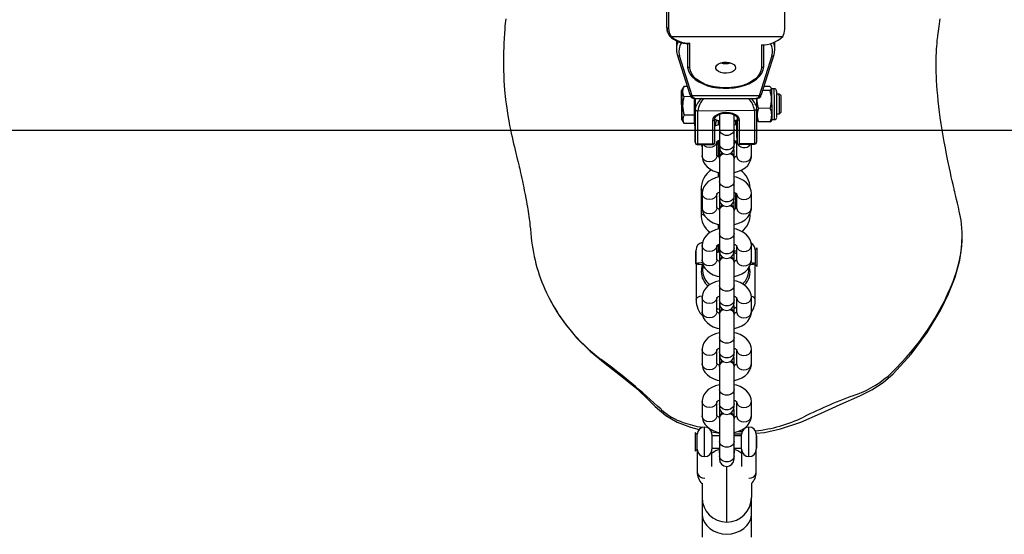
# Model space of a CAD drawing. Units: inches. Extents: x -100 to 969, y 98 to 561.
# Drawn here: x 431 to 471, y 354 to 375 of the extents above; entities that cross this region are included whole.
import ezdxf

# ---------------------------------------------------------------- set-up
doc = ezdxf.new("R2010")
doc.units = ezdxf.units.IN
doc.header["$MEASUREMENT"] = 0
doc.layers.add('VP-DIM', color=7, linetype='Continuous')
doc.layers.add('VP-HIC', color=6, linetype='Continuous')
doc.layers.add('VP-EQ', color=7, linetype='Continuous', true_color=0x8a3492)
doc.styles.get("Standard").update_dxf_attribs({"font": 'arial.ttf'})
doc.dimstyles.get("Standard").update_dxf_attribs({"dimtxt": 14, "dimasz": 20, "dimexe": 20, "dimexo": 50, "dimgap": 20, "dimtad": 0, "dimdec": 0, "dimzin": 0, "dimdsep": 46, "dimtxsty": 'Standard', "dimcen": -0.09, "dimadec": 0, "dimazin": 0, "dimtfac": 1, "dimtdec": 4, "dimtofl": 0, "dimtmove": 0, "dimatfit": 3, "dimfxl": 70, "dimfxlon": 1, "dimtolj": 1, "dimtzin": 0, "dimarcsym": 0})

# ---------------------------------------------------------------- blocks, each defined once
blk = doc.blocks.new('*D10')
at = {"layer": 'Defpoints', "color": 0}
for p in [(143.679, 541.064), (143.679, 370.164), (775.684, 370.164)]:
    blk.add_point(p, dxfattribs=at)
at = {"layer": 'VP-DIM', "color": 0, "lineweight": -2}
for p, q in [((143.679, 471.064), (143.679, 561.064)), ((775.684, 471.064), (775.684, 561.064)), ((163.679, 541.064), (427.121, 541.064)), ((755.684, 541.064), (497.949, 541.064))]:
    blk.add_line(p, q, dxfattribs=at)
at = {"layer": 'VP-DIM', "color": 0}
for points in [[(163.679, 544.398), (163.679, 537.731), (143.679, 541.064)], [(755.684, 537.731), (755.684, 544.398), (775.684, 541.064)]]:
    blk.add_solid(points, dxfattribs=at)
at = {"layer": 'VP-DIM', "color": 0, "insert": (462.535, 541.064), "char_height": 14, "attachment_point": 5}
blk.add_mtext('\\A1;632', dxfattribs=at)
blk = doc.blocks.new('*D12')
at = {"layer": 'Defpoints', "color": 0}
for p in [(460.107, 396.713), (459.039, 98.181), (865.473, 98.181)]:
    blk.add_point(p, dxfattribs=at)
at = {"layer": 'VP-DIM', "color": 0, "lineweight": -2}
for p, q in [((795.473, 396.713), (885.473, 396.713)), ((865.473, 376.713), (865.473, 287.884)), ((865.473, 118.181), (865.473, 217.056)), ((795.473, 98.181), (885.473, 98.181))]:
    blk.add_line(p, q, dxfattribs=at)
at = {"layer": 'VP-DIM', "color": 0}
for points in [[(868.806, 376.713), (862.139, 376.713), (865.473, 396.713)], [(862.139, 118.181), (868.806, 118.181), (865.473, 98.181)]]:
    blk.add_solid(points, dxfattribs=at)
at = {"layer": 'VP-DIM', "color": 0, "insert": (865.473, 252.47), "char_height": 14, "attachment_point": 5, "rotation": 90}
blk.add_mtext('\\A1;310', dxfattribs=at)
blk = doc.blocks.new('*D13')
at = {"layer": 'Defpoints', "color": 0}
for p in [(509.696, 485.66), (509.696, 257.017), (409.696, 252.503)]:
    blk.add_point(p, dxfattribs=at)
at = {"layer": 'VP-DIM', "color": 0, "lineweight": -2}
for p, q in [((409.696, 415.66), (409.696, 505.66)), ((509.696, 415.66), (509.696, 505.66)), ((389.696, 485.66), (369.696, 485.66)), ((529.696, 485.66), (549.696, 485.66))]:
    blk.add_line(p, q, dxfattribs=at)
at = {"layer": 'VP-DIM', "color": 0}
for points in [[(389.696, 482.327), (389.696, 488.993), (409.696, 485.66)], [(529.696, 488.993), (529.696, 482.327), (509.696, 485.66)]]:
    blk.add_solid(points, dxfattribs=at)
at = {"layer": 'VP-DIM', "color": 0, "insert": (461.971, 485.66), "char_height": 14, "attachment_point": 5}
blk.add_mtext('\\A1;100', dxfattribs=at)
blk = doc.blocks.new('rb05132')
at = {"layer": 'VP-EQ', "color": 0, "linetype": 'Continuous', "lineweight": 25}
for p, q in [((1238.663, 399.414), (1238.663, 398.508)), ((1238.763, 398.459), (1238.763, 399.382)), ((1243.463, 398.417), (1243.463, 399.47)), ((1238.663, 398.508), (1238.67, 398.489)), ((1238.857, 398.122), (1243.379, 398.122)), ((1239.063, 397.942), (1239.063, 397.6)), ((1239.064, 397.636), (1239.063, 397.6)), ((1239.513, 397.83), (1239.513, 396.932)), ((1239.613, 396.85), (1239.613, 397.84)), ((1242.513, 397.783), (1242.513, 396.85)), ((1242.613, 396.932), (1242.613, 397.789)), ((1243.063, 397.6), (1243.063, 397.896)), ((1243.063, 397.586), (1243.063, 397.6)), ((1239.097, 397.38), (1239.612, 395.758)), ((1239.707, 395.708), (1239.193, 397.328)), ((1242.933, 397.328), (1242.419, 395.708)), ((1242.513, 395.758), (1243.028, 397.38)), ((1239.348, 396.056), (1239.276, 395.929)), ((1239.351, 396.054), (1239.362, 396.08)), ((1239.51, 396.081), (1239.362, 396.08)), ((1242.856, 396.085), (1242.616, 396.082)), ((1242.931, 395.995), (1242.907, 396.035)), ((1243.031, 395.996), (1242.931, 395.995)), ((1239.652, 395.676), (1239.371, 395.673)), ((1242.419, 395.708), (1239.707, 395.708)), ((1239.802, 394.928), (1239.795, 395.604)), ((1239.806, 395.609), (1239.798, 395.608)), ((1239.806, 395.603), (1242.319, 395.603)), ((1239.821, 395.603), (1239.828, 395.178)), ((1242.328, 395.608), (1242.319, 395.609)), ((1242.328, 395.206), (1242.322, 395.609)), ((1242.863, 395.921), (1242.564, 395.918)), ((1243.238, 395.773), (1243.136, 395.772)), ((1243.309, 395.704), (1243.238, 395.773)), ((1239.828, 395.178), (1239.828, 393.821)), ((1242.328, 395.206), (1242.324, 395.23)), ((1242.328, 393.849), (1242.328, 395.206)), ((1242.872, 395.205), (1242.393, 395.2)), ((1239.802, 394.928), (1239.379, 394.924)), ((1239.801, 394.585), (1239.802, 394.928)), ((1239.93, 395.097), (1242.229, 395.122)), ((1239.93, 393.74), (1239.93, 395.097)), ((1240.628, 393.83), (1240.628, 394.791)), ((1240.807, 394.957), (1240.807, 394.343)), ((1241.407, 394.343), (1241.407, 394.939)), ((1241.528, 394.801), (1241.528, 393.783)), ((1242.229, 395.122), (1242.229, 393.765)), ((1243.145, 394.972), (1243.247, 394.973)), ((1243.247, 394.973), (1243.316, 395.044)), ((1239.29, 394.729), (1239.369, 394.594)), ((1239.801, 394.585), (1239.378, 394.581)), ((1239.801, 394.703), (1239.82, 394.735)), ((1240.53, 394.708), (1240.53, 393.746)), ((1240.663, 394.494), (1240.663, 394.629)), ((1240.763, 394.712), (1240.763, 394.546)), ((1240.763, 394.546), (1240.763, 394.514)), ((1240.764, 394.521), (1240.763, 394.546)), ((1241.407, 394.7), (1241.516, 394.729)), ((1241.463, 394.629), (1241.463, 394.519)), ((1241.629, 393.759), (1241.629, 394.72)), ((1242.328, 394.723), (1242.345, 394.694)), ((1242.353, 394.699), (1242.395, 394.647)), ((1242.875, 394.653), (1242.395, 394.647)), ((1242.92, 394.7), (1242.945, 394.745)), ((1242.945, 394.745), (1243.045, 394.746)), ((1239.828, 393.821), (1239.82, 394.32)), ((1240.807, 394.343), (1240.807, 393.756)), ((1241.407, 393.756), (1241.407, 394.343)), ((1241.528, 393.783), (1241.521, 394.232)), ((1239.929, 393.722), (1240.529, 393.729)), ((1240.53, 393.746), (1239.93, 393.74)), ((1240.107, 393.724), (1240.107, 393.268)), ((1240.707, 393.268), (1240.707, 393.854)), ((1240.753, 393.861), (1240.763, 393.802)), ((1240.763, 393.861), (1240.763, 393.235)), ((1240.797, 393.897), (1240.807, 393.851)), ((1240.807, 393.756), (1240.807, 393.623)), ((1240.814, 393.561), (1240.807, 393.499)), ((1241.407, 393.499), (1241.401, 393.561)), ((1241.407, 393.851), (1241.417, 393.897)), ((1241.407, 393.623), (1241.407, 393.756)), ((1241.507, 393.854), (1241.507, 393.268)), ((1241.573, 393.74), (1242.229, 393.748)), ((1242.229, 393.765), (1241.629, 393.759)), ((1242.107, 393.268), (1242.107, 393.746)), ((1240.797, 393.225), (1240.797, 393.193)), ((1240.807, 393.499), (1240.807, 393.271)), ((1240.807, 393.192), (1240.807, 392.232)), ((1241.407, 393.271), (1241.407, 393.499)), ((1241.407, 392.232), (1241.407, 393.193)), ((1241.407, 393.147), (1241.417, 393.193)), ((1241.417, 393.193), (1241.417, 393.225)), ((1240.763, 392.601), (1240.763, 392.41)), ((1240.807, 392.232), (1240.807, 391.645)), ((1241.407, 391.645), (1241.407, 392.232)), ((1240.063, 391.903), (1240.063, 390.921)), ((1240.107, 391.743), (1240.107, 391.157)), ((1240.707, 391.157), (1240.707, 391.743)), ((1240.797, 391.786), (1240.807, 391.74)), ((1240.807, 391.645), (1240.807, 391.512)), ((1241.407, 391.74), (1241.417, 391.786)), ((1241.407, 391.512), (1241.407, 391.645)), ((1241.463, 391.766), (1241.463, 391.133)), ((1241.507, 391.743), (1241.507, 391.157)), ((1242.107, 391.157), (1242.107, 391.743)), ((1240.814, 391.45), (1240.807, 391.387)), ((1240.807, 391.387), (1240.807, 391.16)), ((1241.407, 391.387), (1241.401, 391.45)), ((1241.407, 391.16), (1241.407, 391.387)), ((1240.797, 391.114), (1240.797, 391.082)), ((1240.807, 391.081), (1240.807, 390.12)), ((1241.407, 390.12), (1241.407, 391.082)), ((1241.407, 391.036), (1241.417, 391.082)), ((1241.417, 391.082), (1241.417, 391.114)), ((1242.063, 390.921), (1242.063, 390.949)), ((1240.763, 390.497), (1240.763, 390.301)), ((1240.807, 390.12), (1240.807, 389.534)), ((1241.407, 389.534), (1241.407, 390.12)), ((1240.107, 389.632), (1240.107, 389.046)), ((1240.707, 389.046), (1240.707, 389.632)), ((1240.763, 389.661), (1240.763, 389.353)), ((1240.797, 389.674), (1240.807, 389.629)), ((1241.407, 389.629), (1241.417, 389.674)), ((1241.507, 389.632), (1241.507, 389.046)), ((1242.107, 389.046), (1242.107, 389.632)), ((1239.863, 389.404), (1239.839, 389.404)), ((1239.839, 389.404), (1239.839, 389.338)), ((1239.839, 389.338), (1239.839, 388.904)), ((1239.863, 388.907), (1239.863, 389.454)), ((1240.763, 389.404), (1240.707, 389.404)), ((1240.814, 389.367), (1240.707, 389.338)), ((1240.81, 389.358), (1240.707, 389.328)), ((1240.807, 389.534), (1240.807, 389.401)), ((1240.814, 389.339), (1240.807, 389.276)), ((1240.807, 389.276), (1240.807, 389.049)), ((1241.507, 389.306), (1241.398, 389.344)), ((1241.407, 389.276), (1241.401, 389.339)), ((1241.407, 389.401), (1241.407, 389.534)), ((1241.507, 389.404), (1241.407, 389.404)), ((1241.407, 389.049), (1241.407, 389.276)), ((1242.339, 389.53), (1242.263, 389.454)), ((1242.263, 389.454), (1242.263, 388.907)), ((1242.339, 388.778), (1242.339, 389.53)), ((1239.839, 388.904), (1239.863, 388.904)), ((1239.863, 388.907), (1239.863, 387.422)), ((1240.797, 389.003), (1240.797, 388.971)), ((1240.807, 388.97), (1240.807, 388.009)), ((1241.407, 388.925), (1241.417, 388.971)), ((1241.407, 388.009), (1241.407, 388.97)), ((1241.417, 388.971), (1241.417, 389.003)), ((1242.263, 387.422), (1242.263, 388.907)), ((1242.263, 388.854), (1242.339, 388.778)), ((1240.807, 388.009), (1240.807, 387.423)), ((1241.407, 387.423), (1241.407, 388.009)), ((1240.797, 387.563), (1240.807, 387.517)), ((1241.407, 387.517), (1241.417, 387.563)), ((1233.944, 387.407), (1233.952, 387.392)), ((1240.107, 387.521), (1240.107, 386.934)), ((1240.707, 386.934), (1240.707, 387.521)), ((1240.807, 387.423), (1240.807, 387.29)), ((1240.814, 387.228), (1240.807, 387.165)), ((1240.807, 387.165), (1240.807, 386.938)), ((1241.407, 387.165), (1241.401, 387.228)), ((1241.407, 387.29), (1241.407, 387.423)), ((1241.407, 386.938), (1241.407, 387.165)), ((1241.507, 387.521), (1241.507, 386.934)), ((1242.107, 386.934), (1242.107, 387.521)), ((1240.797, 386.892), (1240.797, 386.86)), ((1240.807, 386.859), (1240.807, 385.898)), ((1241.407, 386.814), (1241.417, 386.86)), ((1241.407, 385.898), (1241.407, 386.859)), ((1241.417, 386.86), (1241.417, 386.892)), ((1240.807, 385.898), (1240.807, 385.312)), ((1241.407, 385.312), (1241.407, 385.898)), ((1240.107, 385.41), (1240.107, 384.823)), ((1240.707, 384.823), (1240.707, 385.41)), ((1240.797, 385.452), (1240.807, 385.406)), ((1240.807, 385.312), (1240.807, 385.179)), ((1241.407, 385.406), (1241.417, 385.452)), ((1241.407, 385.179), (1241.407, 385.312)), ((1241.507, 385.41), (1241.507, 384.823)), ((1242.107, 384.823), (1242.107, 385.41)), ((1240.797, 384.781), (1240.797, 384.748)), ((1240.814, 385.116), (1240.807, 385.054)), ((1240.807, 385.054), (1240.807, 384.827)), ((1241.407, 385.054), (1241.401, 385.116)), ((1241.407, 384.827), (1241.407, 385.054)), ((1241.417, 384.748), (1241.417, 384.781)), ((1240.807, 384.748), (1240.807, 383.787)), ((1241.407, 383.787), (1241.407, 384.748)), ((1241.407, 384.703), (1241.417, 384.748)), ((1240.807, 383.787), (1240.807, 383.201)), ((1241.407, 383.201), (1241.407, 383.787)), ((1240.107, 383.299), (1240.107, 382.712)), ((1240.707, 382.712), (1240.707, 383.299)), ((1240.797, 383.341), (1240.807, 383.295)), ((1240.807, 383.201), (1240.807, 383.068)), ((1241.407, 383.295), (1241.417, 383.341)), ((1241.407, 383.068), (1241.407, 383.201)), ((1241.507, 383.299), (1241.507, 382.712)), ((1242.107, 382.712), (1242.107, 383.299)), ((1240.814, 383.005), (1240.807, 382.943)), ((1240.807, 382.943), (1240.807, 382.716)), ((1241.407, 382.943), (1241.401, 383.005)), ((1241.407, 382.716), (1241.407, 382.943)), ((1240.797, 382.67), (1240.797, 382.637)), ((1240.807, 382.637), (1240.807, 381.676)), ((1241.407, 381.676), (1241.407, 382.637)), ((1241.407, 382.591), (1241.417, 382.637)), ((1241.417, 382.637), (1241.417, 382.67)), ((1239.907, 381.957), (1239.831, 382.033)), ((1239.831, 382.033), (1239.831, 381.311)), ((1240.207, 381.057), (1240.207, 382.257)), ((1240.404, 382.183), (1240.423, 382.18)), ((1241.407, 381.978), (1241.711, 381.977)), ((1242.007, 381.057), (1242.007, 382.257)), ((1239.907, 381.357), (1239.907, 381.957)), ((1240.507, 381.957), (1240.507, 381.357)), ((1240.807, 381.907), (1240.507, 381.907)), ((1240.807, 381.676), (1240.807, 381.09)), ((1241.707, 381.907), (1241.407, 381.907)), ((1241.407, 381.09), (1241.407, 381.676)), ((1241.707, 381.357), (1241.707, 381.957)), ((1242.307, 381.957), (1242.307, 381.357)), ((1242.331, 381.907), (1242.307, 381.907)), ((1242.331, 381.407), (1242.331, 381.907)), ((1239.831, 381.281), (1239.907, 381.357)), ((1239.831, 381.311), (1239.831, 381.281)), ((1239.907, 381.357), (1239.907, 380.425)), ((1240.507, 381.407), (1240.807, 381.407)), ((1240.507, 380.659), (1240.507, 381.357)), ((1240.807, 381.308), (1240.797, 381.262)), ((1240.797, 381.262), (1240.797, 381.23)), ((1241.407, 381.407), (1241.707, 381.407)), ((1241.417, 381.262), (1241.407, 381.308)), ((1241.417, 381.23), (1241.407, 381.276)), ((1241.407, 381.184), (1241.417, 381.23)), ((1241.417, 381.23), (1241.417, 381.262)), ((1241.707, 381.357), (1241.707, 380.659)), ((1242.307, 381.407), (1242.331, 381.407)), ((1242.307, 380.425), (1242.307, 381.357)), ((1240.807, 381.09), (1240.807, 380.957)), ((1241.407, 380.957), (1241.407, 381.09)), ((1241.107, 378.396), (1241.107, 380.657)), ((1240.107, 379.976), (1240.107, 379.396)), ((1242.107, 379.976), (1242.107, 379.396)), ((1240.107, 379.396), (1240.107, 378.723)), ((1242.107, 378.723), (1242.107, 379.396)), ((1240.107, 378.723), (1240.107, 377.785)), ((1242.107, 377.785), (1242.107, 378.723))]:
    blk.add_line(p, q, dxfattribs=at)
at = {"layer": 'VP-EQ', "color": 0, "linetype": 'Continuous', "lineweight": 25, "flags": 128}
for points in [[(1232.136, 398.833), (1232.108, 398.555), (1232.096, 398.413), (1232.084, 398.243), (1232.073, 398.047), (1232.063, 397.835), (1232.056, 397.654), (1232.052, 397.507), (1232.049, 397.375), (1232.047, 397.242), (1232.047, 397.091), (1232.047, 396.922), (1232.051, 396.736), (1232.057, 396.538), (1232.066, 396.327), (1232.079, 396.121), (1232.093, 395.946), (1232.106, 395.803), (1232.117, 395.691), (1232.132, 395.551), (1232.152, 395.388), (1232.178, 395.201), (1232.208, 395.003), (1232.236, 394.833), (1232.26, 394.693), (1232.279, 394.591), (1232.297, 394.497), (1232.317, 394.397), (1232.339, 394.291), (1232.362, 394.183), (1232.394, 394.036), (1232.425, 393.896), (1232.457, 393.761), (1232.488, 393.63), (1232.518, 393.504), (1232.547, 393.384), (1232.575, 393.269), (1232.604, 393.15), (1232.637, 393.019), (1232.664, 392.909), (1232.684, 392.823), (1232.704, 392.743), (1232.723, 392.663), (1232.742, 392.582), (1232.768, 392.467), (1232.793, 392.355), (1232.815, 392.249), (1232.831, 392.176), (1232.848, 392.088), (1232.869, 391.985), (1232.892, 391.867), (1232.924, 391.7), (1232.952, 391.55), (1232.976, 391.418), (1232.997, 391.304), (1233.016, 391.192), (1233.03, 391.109), (1233.045, 391.015), (1233.061, 390.91), (1233.077, 390.803), (1233.09, 390.712), (1233.101, 390.634), (1233.11, 390.563), (1233.123, 390.459), (1233.133, 390.364), (1233.137, 390.33), (1233.141, 390.288), (1233.146, 390.238), (1233.151, 390.18), (1233.157, 390.115)], [(1250.544, 391.028), (1250.505, 391.188), (1250.466, 391.348), (1250.432, 391.492), (1250.402, 391.617), (1250.377, 391.724), (1250.357, 391.812), (1250.342, 391.877), (1250.33, 391.93), (1250.317, 391.985), (1250.304, 392.044), (1250.29, 392.106), (1250.256, 392.256), (1250.219, 392.422), (1250.18, 392.601), (1250.143, 392.776), (1250.082, 393.069), (1250.028, 393.338), (1249.979, 393.59), (1249.933, 393.837), (1249.89, 394.08), (1249.85, 394.321), (1249.81, 394.57), (1249.772, 394.832), (1249.743, 395.046), (1249.716, 395.269), (1249.69, 395.498), (1249.668, 395.723), (1249.65, 395.938), (1249.635, 396.139), (1249.624, 396.327), (1249.616, 396.499), (1249.61, 396.654), (1249.608, 396.745), (1249.606, 396.828), (1249.605, 396.902), (1249.605, 396.976), (1249.605, 397.061), (1249.606, 397.157), (1249.609, 397.32), (1249.615, 397.471), (1249.622, 397.606), (1249.631, 397.726), (1249.64, 397.838), (1249.651, 397.944), (1249.662, 398.049), (1249.669, 398.109), (1249.677, 398.172), (1249.686, 398.245), (1249.697, 398.329), (1249.71, 398.423), (1249.725, 398.526), (1249.741, 398.636), (1249.757, 398.741), (1249.773, 398.84)], [(1238.663, 398.508), (1238.694, 398.304), (1238.699, 398.297)], [(1238.67, 398.489), (1238.7, 398.29), (1238.786, 398.134)], [(1238.857, 398.122), (1238.785, 398.268), (1238.763, 398.459)], [(1243.379, 398.122), (1243.442, 398.25), (1243.463, 398.417)], [(1238.771, 398.161), (1238.774, 398.15), (1238.793, 398.128), (1238.822, 398.119), (1238.857, 398.122)], [(1239.613, 397.84), (1239.579, 397.827), (1239.557, 397.827)], [(1243.028, 397.38), (1243.049, 397.463), (1243.06, 397.584)], [(1239.513, 396.932), (1239.518, 396.855), (1239.552, 396.725), (1239.615, 396.6), (1239.707, 396.481), (1239.828, 396.372), (1239.974, 396.273), (1240.144, 396.189), (1240.332, 396.119), (1240.534, 396.066), (1240.747, 396.031), (1240.966, 396.014), (1241.187, 396.015), (1241.406, 396.035), (1241.617, 396.072), (1241.818, 396.127), (1242.004, 396.198), (1242.171, 396.285), (1242.317, 396.387), (1242.437, 396.502), (1242.527, 396.627), (1242.586, 396.76), (1242.612, 396.895), (1242.613, 396.932)], [(1242.513, 396.85), (1242.495, 396.721), (1242.442, 396.596), (1242.355, 396.477), (1242.236, 396.368), (1242.088, 396.27), (1241.915, 396.186), (1241.721, 396.119), (1241.511, 396.07), (1241.29, 396.04), (1241.063, 396.03), (1240.836, 396.04), (1240.615, 396.07), (1240.404, 396.119), (1240.21, 396.186), (1240.037, 396.27), (1239.89, 396.368), (1239.771, 396.477), (1239.684, 396.596), (1239.631, 396.721), (1239.613, 396.85)], [(1241.463, 396.85), (1241.445, 396.783), (1241.393, 396.722), (1241.312, 396.673), (1241.209, 396.639), (1241.093, 396.624), (1240.974, 396.629), (1240.863, 396.654), (1240.77, 396.696), (1240.702, 396.752), (1240.667, 396.816), (1240.667, 396.883), (1240.702, 396.948), (1240.77, 397.004), (1240.863, 397.046), (1240.974, 397.07), (1241.093, 397.075), (1241.209, 397.06), (1241.312, 397.027), (1241.393, 396.977), (1241.445, 396.916), (1241.463, 396.85)], [(1242.856, 396.085), (1242.902, 396.043), (1242.917, 395.998), (1242.863, 395.921)], [(1243.136, 395.759), (1243.135, 395.801), (1243.134, 395.863), (1243.132, 395.899), (1243.131, 395.91), (1243.13, 395.917), (1243.127, 395.927), (1243.116, 395.949), (1243.094, 395.974), (1243.065, 395.99), (1243.032, 395.995)], [(1239.284, 395.603), (1239.286, 395.462), (1239.288, 395.312), (1239.289, 395.164), (1239.29, 395.026), (1239.291, 394.906), (1239.291, 394.814), (1239.291, 394.754), (1239.29, 394.73), (1239.288, 394.743), (1239.287, 394.794), (1239.285, 394.878), (1239.283, 394.99), (1239.281, 395.124), (1239.279, 395.271), (1239.277, 395.421), (1239.276, 395.565), (1239.275, 395.695), (1239.275, 395.802), (1239.275, 395.879), (1239.276, 395.921), (1239.277, 395.927), (1239.278, 395.894), (1239.28, 395.827), (1239.282, 395.728), (1239.284, 395.603)], [(1239.622, 395.743), (1239.616, 395.75), (1239.613, 395.761)], [(1239.621, 395.742), (1239.63, 395.715), (1239.64, 395.692)], [(1239.798, 395.608), (1239.782, 395.605), (1239.745, 395.622), (1239.723, 395.656)], [(1242.403, 395.656), (1242.38, 395.622), (1242.344, 395.605), (1242.328, 395.608)], [(1242.419, 395.708), (1242.457, 395.711), (1242.488, 395.725), (1242.51, 395.75), (1242.512, 395.761)], [(1242.486, 395.692), (1242.495, 395.715), (1242.505, 395.742)], [(1242.321, 395.174), (1242.326, 395.205), (1242.325, 395.236)], [(1242.321, 395.174), (1242.321, 395.174), (1242.328, 395.206)], [(1241.629, 394.72), (1241.611, 394.8), (1241.556, 394.875), (1241.468, 394.938), (1241.355, 394.986), (1241.222, 395.016), (1241.08, 395.025), (1240.937, 395.013), (1240.805, 394.98), (1240.691, 394.929), (1240.603, 394.864), (1240.548, 394.788), (1240.53, 394.708)], [(1240.628, 394.79), (1240.63, 394.807), (1240.648, 394.847), (1240.689, 394.891), (1240.759, 394.936), (1240.852, 394.973), (1240.961, 394.998), (1241.08, 395.007), (1241.199, 395), (1241.309, 394.978), (1241.401, 394.942), (1241.469, 394.899), (1241.51, 394.855), (1241.527, 394.817), (1241.528, 394.802)], [(1240.628, 394.754), (1240.717, 394.722), (1240.807, 394.702)], [(1240.628, 394.538), (1240.658, 394.595), (1240.663, 394.628)], [(1240.807, 394.533), (1240.657, 394.493), (1240.628, 394.48)], [(1241.518, 394.504), (1241.497, 394.511), (1241.407, 394.531)], [(1241.433, 394.707), (1241.456, 394.667), (1241.463, 394.629)], [(1242.875, 394.653), (1242.917, 394.696), (1242.918, 394.701)], [(1241.407, 394.343), (1241.389, 394.26), (1241.337, 394.187), (1241.257, 394.132), (1241.159, 394.103), (1241.055, 394.103), (1240.957, 394.132), (1240.877, 394.187), (1240.825, 394.26), (1240.807, 394.343)], [(1240.083, 393.724), (1240.107, 393.628), (1240.107, 393.628)], [(1240.707, 393.854), (1240.703, 393.812), (1240.667, 393.733), (1240.6, 393.668), (1240.51, 393.626), (1240.407, 393.611), (1240.305, 393.626), (1240.214, 393.668), (1240.153, 393.725)], [(1240.704, 393.837), (1240.704, 393.836), (1240.714, 393.848), (1240.75, 393.877), (1240.797, 393.902)], [(1240.763, 393.732), (1240.739, 393.747), (1240.707, 393.78)], [(1241.407, 393.756), (1241.389, 393.673), (1241.337, 393.6), (1241.257, 393.546), (1241.159, 393.517), (1241.055, 393.517), (1240.957, 393.546), (1240.877, 393.6), (1240.825, 393.673), (1240.807, 393.756)], [(1241.402, 393.908), (1241.449, 393.887), (1241.493, 393.856), (1241.51, 393.837), (1241.509, 393.838)], [(1240.107, 393.268), (1240.117, 393.166), (1240.155, 393.044), (1240.22, 392.932), (1240.308, 392.831), (1240.422, 392.742), (1240.56, 392.668), (1240.717, 392.611), (1240.807, 392.591)], [(1240.707, 393.268), (1240.703, 393.226), (1240.667, 393.146), (1240.6, 393.082), (1240.51, 393.039), (1240.407, 393.025), (1240.305, 393.039), (1240.214, 393.082), (1240.147, 393.146), (1240.112, 393.226), (1240.107, 393.268)], [(1240.977, 393.358), (1240.952, 393.35), (1240.87, 393.31), (1240.816, 393.255), (1240.797, 393.193), (1240.807, 393.147)], [(1240.986, 393.352), (1240.923, 393.331), (1240.855, 393.288), (1240.815, 393.233), (1240.81, 393.185)], [(1241.404, 393.185), (1241.401, 393.229), (1241.364, 393.284), (1241.297, 393.329), (1241.232, 393.351)], [(1241.407, 392.589), (1241.557, 392.629), (1241.714, 392.697), (1241.855, 392.787), (1241.958, 392.885), (1242.035, 392.994), (1242.084, 393.111), (1242.106, 393.233), (1242.107, 393.268)], [(1241.507, 393.268), (1241.512, 393.226), (1241.547, 393.146), (1241.614, 393.082), (1241.705, 393.039), (1241.807, 393.025), (1241.91, 393.039), (1242, 393.082), (1242.067, 393.146), (1242.103, 393.226), (1242.107, 393.268)], [(1240.807, 392.421), (1240.657, 392.381), (1240.5, 392.314), (1240.359, 392.223), (1240.256, 392.125), (1240.18, 392.017), (1240.13, 391.9), (1240.108, 391.778), (1240.107, 391.743)], [(1242.107, 391.743), (1242.098, 391.845), (1242.059, 391.967), (1241.995, 392.079), (1241.906, 392.179), (1241.792, 392.268), (1241.655, 392.343), (1241.497, 392.4), (1241.407, 392.42)], [(1241.407, 392.232), (1241.389, 392.149), (1241.337, 392.075), (1241.257, 392.021), (1241.159, 391.992), (1241.055, 391.992), (1240.957, 392.021), (1240.877, 392.075), (1240.825, 392.149), (1240.807, 392.232)], [(1240.122, 391.869), (1240.103, 391.875), (1240.067, 391.893), (1240.063, 391.903)], [(1240.707, 391.743), (1240.703, 391.701), (1240.667, 391.622), (1240.6, 391.557), (1240.51, 391.515), (1240.407, 391.5), (1240.305, 391.515), (1240.214, 391.557), (1240.147, 391.622), (1240.112, 391.701), (1240.107, 391.743)], [(1240.704, 391.726), (1240.704, 391.725), (1240.714, 391.737), (1240.75, 391.766), (1240.797, 391.791)], [(1241.407, 391.645), (1241.389, 391.562), (1241.337, 391.489), (1241.257, 391.435), (1241.159, 391.406), (1241.055, 391.406), (1240.957, 391.435), (1240.877, 391.489), (1240.825, 391.562), (1240.807, 391.645)], [(1241.409, 391.794), (1241.449, 391.775), (1241.493, 391.744), (1241.51, 391.726), (1241.509, 391.727)], [(1241.508, 391.73), (1241.512, 391.701), (1241.547, 391.622), (1241.614, 391.557), (1241.705, 391.515), (1241.807, 391.5), (1241.91, 391.515), (1242, 391.557), (1242.067, 391.622), (1242.103, 391.701), (1242.107, 391.743)], [(1240.107, 391.157), (1240.117, 391.055), (1240.155, 390.932), (1240.22, 390.821), (1240.308, 390.72), (1240.422, 390.631), (1240.56, 390.557), (1240.717, 390.499), (1240.807, 390.48)], [(1240.707, 391.157), (1240.703, 391.114), (1240.667, 391.035), (1240.6, 390.97), (1240.51, 390.928), (1240.407, 390.914), (1240.305, 390.928), (1240.214, 390.97), (1240.147, 391.035), (1240.112, 391.114), (1240.107, 391.157)], [(1240.977, 391.247), (1240.952, 391.239), (1240.87, 391.199), (1240.816, 391.144), (1240.797, 391.082), (1240.807, 391.036)], [(1240.986, 391.24), (1240.923, 391.22), (1240.855, 391.177), (1240.815, 391.122), (1240.81, 391.073)], [(1241.404, 391.074), (1241.401, 391.118), (1241.364, 391.173), (1241.297, 391.218), (1241.232, 391.24)], [(1241.407, 390.478), (1241.557, 390.518), (1241.714, 390.585), (1241.855, 390.676), (1241.958, 390.774), (1242.035, 390.883), (1242.084, 391), (1242.106, 391.122), (1242.107, 391.157)], [(1241.507, 391.157), (1241.512, 391.114), (1241.547, 391.035), (1241.614, 390.97), (1241.705, 390.928), (1241.807, 390.914), (1241.91, 390.928), (1242, 390.97), (1242.067, 391.035), (1242.103, 391.114), (1242.107, 391.157)], [(1242.045, 390.902), (1242.058, 390.911), (1242.063, 390.921)], [(1250.664, 390.172), (1250.618, 390.659), (1250.539, 391.027)], [(1240.807, 390.31), (1240.657, 390.27), (1240.5, 390.203), (1240.359, 390.112), (1240.256, 390.014), (1240.18, 389.906), (1240.13, 389.789), (1240.108, 389.666), (1240.107, 389.632)], [(1241.407, 390.12), (1241.389, 390.037), (1241.337, 389.964), (1241.257, 389.91), (1241.159, 389.881), (1241.055, 389.881), (1240.957, 389.91), (1240.877, 389.964), (1240.825, 390.037), (1240.807, 390.12)], [(1242.107, 389.632), (1242.098, 389.734), (1242.059, 389.856), (1241.995, 389.968), (1241.906, 390.068), (1241.792, 390.157), (1241.655, 390.232), (1241.497, 390.289), (1241.407, 390.309)], [(1242.297, 382.006), (1242.644, 382.04), (1243.291, 382.18), (1244.113, 382.462), (1244.912, 382.807), (1245.704, 383.174), (1246.503, 383.524), (1246.993, 383.764), (1247.451, 384.067), (1247.864, 384.424), (1248.596, 385.222), (1249.243, 386.093), (1249.795, 387.024), (1250.11, 387.671), (1250.374, 388.34), (1250.561, 389.032), (1250.646, 389.599), (1250.664, 390.172)], [(1240.707, 389.632), (1240.703, 389.59), (1240.667, 389.51), (1240.6, 389.446), (1240.51, 389.404), (1240.407, 389.389), (1240.305, 389.404), (1240.214, 389.446), (1240.147, 389.51), (1240.112, 389.59), (1240.107, 389.632)], [(1240.704, 389.615), (1240.704, 389.613), (1240.714, 389.626), (1240.75, 389.654), (1240.803, 389.683)], [(1241.402, 389.686), (1241.449, 389.664), (1241.493, 389.633), (1241.51, 389.615), (1241.509, 389.616)], [(1241.508, 389.619), (1241.512, 389.59), (1241.547, 389.51), (1241.614, 389.446), (1241.705, 389.404), (1241.807, 389.389), (1241.91, 389.404), (1242, 389.446), (1242.067, 389.51), (1242.103, 389.59), (1242.107, 389.632)], [(1241.407, 389.534), (1241.389, 389.451), (1241.337, 389.378), (1241.257, 389.324), (1241.159, 389.295), (1241.055, 389.295), (1240.957, 389.324), (1240.877, 389.378), (1240.825, 389.451), (1240.807, 389.534)], [(1241.507, 389.294), (1241.423, 389.327), (1241.4, 389.335)], [(1239.863, 388.907), (1239.863, 388.907), (1239.863, 388.906), (1239.883, 388.911), (1239.928, 388.921), (1239.993, 388.932), (1240.073, 388.939), (1240.118, 388.941)], [(1240.163, 388.85), (1240.073, 388.85), (1239.993, 388.852), (1239.928, 388.856), (1239.883, 388.869), (1239.863, 388.897), (1239.863, 388.906), (1239.863, 388.907)], [(1240.107, 389.046), (1240.117, 388.944), (1240.155, 388.821), (1240.22, 388.71), (1240.308, 388.609), (1240.422, 388.52), (1240.56, 388.445), (1240.717, 388.388), (1240.807, 388.369)], [(1240.707, 389.046), (1240.703, 389.003), (1240.667, 388.924), (1240.6, 388.859), (1240.51, 388.817), (1240.407, 388.803), (1240.305, 388.817), (1240.214, 388.859), (1240.147, 388.924), (1240.112, 389.003), (1240.107, 389.046)], [(1240.152, 388.803), (1240.141, 388.762), (1240.123, 388.611)], [(1240.977, 389.136), (1240.952, 389.128), (1240.87, 389.088), (1240.816, 389.033), (1240.797, 388.971), (1240.807, 388.925)], [(1240.986, 389.129), (1240.923, 389.109), (1240.855, 389.066), (1240.815, 389.011), (1240.81, 388.962)], [(1241.404, 388.962), (1241.401, 389.007), (1241.364, 389.062), (1241.297, 389.107), (1241.232, 389.128)], [(1241.407, 388.367), (1241.557, 388.407), (1241.714, 388.474), (1241.855, 388.565), (1241.958, 388.663), (1242.035, 388.772), (1242.084, 388.889), (1242.106, 389.011), (1242.107, 389.046)], [(1241.507, 389.046), (1241.512, 389.003), (1241.547, 388.924), (1241.614, 388.859), (1241.705, 388.817), (1241.807, 388.803), (1241.91, 388.817), (1242, 388.859), (1242.067, 388.924), (1242.103, 389.003), (1242.107, 389.046)], [(1242.263, 388.907), (1242.263, 388.906), (1242.262, 388.897), (1242.242, 388.869), (1242.197, 388.856), (1242.133, 388.852), (1242.068, 388.85)], [(1242.093, 388.935), (1242.133, 388.932), (1242.197, 388.921), (1242.242, 388.911), (1242.262, 388.906), (1242.263, 388.907), (1242.263, 388.907)], [(1240.807, 388.199), (1240.657, 388.159), (1240.5, 388.092), (1240.359, 388.001), (1240.256, 387.903), (1240.18, 387.794), (1240.13, 387.677), (1240.108, 387.555), (1240.107, 387.521)], [(1241.407, 388.009), (1241.389, 387.926), (1241.337, 387.853), (1241.257, 387.799), (1241.159, 387.77), (1241.055, 387.77), (1240.957, 387.799), (1240.877, 387.853), (1240.825, 387.926), (1240.807, 388.009)], [(1242.107, 387.521), (1242.098, 387.622), (1242.059, 387.745), (1241.995, 387.857), (1241.906, 387.957), (1241.792, 388.046), (1241.655, 388.121), (1241.497, 388.178), (1241.407, 388.198)], [(1239.863, 387.422), (1239.881, 387.48), (1239.933, 387.531), (1240.013, 387.569), (1240.111, 387.589), (1240.113, 387.589)], [(1240.704, 387.503), (1240.704, 387.502), (1240.714, 387.515), (1240.75, 387.543), (1240.803, 387.571)], [(1241.417, 387.568), (1241.449, 387.553), (1241.493, 387.522), (1241.51, 387.504), (1241.509, 387.505)], [(1233.961, 387.396), (1234.076, 387.166), (1234.226, 386.935)], [(1240.707, 387.52), (1240.703, 387.479), (1240.667, 387.399), (1240.6, 387.335), (1240.51, 387.292), (1240.407, 387.278), (1240.305, 387.292), (1240.214, 387.335), (1240.147, 387.399), (1240.112, 387.479), (1240.107, 387.521)], [(1241.407, 387.423), (1241.389, 387.34), (1241.337, 387.267), (1241.257, 387.213), (1241.159, 387.184), (1241.055, 387.184), (1240.957, 387.213), (1240.877, 387.267), (1240.825, 387.34), (1240.807, 387.423)], [(1241.508, 387.508), (1241.512, 387.479), (1241.547, 387.399), (1241.614, 387.335), (1241.705, 387.292), (1241.807, 387.278), (1241.91, 387.292), (1242, 387.335), (1242.067, 387.399), (1242.103, 387.479), (1242.107, 387.521)], [(1234.336, 386.764), (1234.509, 386.498), (1235.01, 385.882), (1235.568, 385.337), (1236.171, 384.837), (1236.79, 384.354), (1237.398, 383.86), (1237.806, 383.48), (1238.209, 383.091), (1238.632, 382.733), (1239.101, 382.45), (1239.631, 382.247), (1239.986, 382.159)], [(1240.107, 386.934), (1240.117, 386.833), (1240.155, 386.71), (1240.22, 386.599), (1240.308, 386.498), (1240.422, 386.409), (1240.56, 386.334), (1240.717, 386.277), (1240.807, 386.258)], [(1240.707, 386.934), (1240.703, 386.892), (1240.667, 386.813), (1240.6, 386.748), (1240.51, 386.706), (1240.407, 386.691), (1240.305, 386.706), (1240.214, 386.748), (1240.147, 386.813), (1240.112, 386.892), (1240.107, 386.934)], [(1240.807, 387.026), (1240.742, 387.05), (1240.707, 387.071)], [(1240.977, 387.024), (1240.952, 387.017), (1240.87, 386.976), (1240.816, 386.922), (1240.797, 386.86), (1240.807, 386.814)], [(1240.986, 387.018), (1240.923, 386.998), (1240.855, 386.954), (1240.815, 386.9), (1240.81, 386.851)], [(1241.404, 386.851), (1241.401, 386.896), (1241.364, 386.951), (1241.297, 386.995), (1241.232, 387.017)], [(1241.507, 387.13), (1241.426, 387.072), (1241.407, 387.064)], [(1241.407, 386.256), (1241.557, 386.296), (1241.714, 386.363), (1241.855, 386.454), (1241.958, 386.552), (1242.035, 386.661), (1242.084, 386.778), (1242.106, 386.9), (1242.107, 386.934)], [(1241.507, 386.934), (1241.512, 386.892), (1241.547, 386.813), (1241.614, 386.748), (1241.705, 386.706), (1241.807, 386.691), (1241.91, 386.706), (1242, 386.748), (1242.067, 386.813), (1242.103, 386.892), (1242.107, 386.934)], [(1240.807, 386.088), (1240.657, 386.048), (1240.5, 385.981), (1240.359, 385.89), (1240.256, 385.792), (1240.18, 385.683), (1240.13, 385.566), (1240.108, 385.444), (1240.107, 385.41)], [(1242.107, 385.41), (1242.098, 385.511), (1242.059, 385.634), (1241.995, 385.746), (1241.906, 385.846), (1241.792, 385.935), (1241.655, 386.01), (1241.497, 386.067), (1241.407, 386.086)], [(1241.407, 385.898), (1241.389, 385.815), (1241.337, 385.742), (1241.257, 385.688), (1241.159, 385.659), (1241.055, 385.659), (1240.957, 385.688), (1240.877, 385.742), (1240.825, 385.815), (1240.807, 385.898)], [(1240.707, 385.409), (1240.703, 385.367), (1240.667, 385.288), (1240.6, 385.224), (1240.51, 385.181), (1240.407, 385.167), (1240.305, 385.181), (1240.214, 385.224), (1240.147, 385.288), (1240.112, 385.367), (1240.107, 385.41)], [(1240.704, 385.392), (1240.704, 385.391), (1240.714, 385.404), (1240.75, 385.432), (1240.797, 385.457)], [(1241.407, 385.312), (1241.389, 385.229), (1241.337, 385.156), (1241.257, 385.101), (1241.159, 385.073), (1241.055, 385.073), (1240.957, 385.101), (1240.877, 385.156), (1240.825, 385.229), (1240.807, 385.312)], [(1241.409, 385.461), (1241.449, 385.442), (1241.493, 385.411), (1241.51, 385.393), (1241.509, 385.394)], [(1241.508, 385.396), (1241.512, 385.367), (1241.547, 385.288), (1241.614, 385.224), (1241.705, 385.181), (1241.807, 385.167), (1241.91, 385.181), (1242, 385.224), (1242.067, 385.288), (1242.103, 385.367), (1242.107, 385.41)], [(1240.107, 384.823), (1240.117, 384.722), (1240.155, 384.599), (1240.22, 384.487), (1240.308, 384.387), (1240.422, 384.298), (1240.56, 384.223), (1240.717, 384.166), (1240.807, 384.147)], [(1240.707, 384.823), (1240.703, 384.781), (1240.667, 384.702), (1240.6, 384.637), (1240.51, 384.595), (1240.407, 384.58), (1240.305, 384.595), (1240.214, 384.637), (1240.147, 384.702), (1240.112, 384.781), (1240.107, 384.823)], [(1240.977, 384.913), (1240.952, 384.906), (1240.87, 384.865), (1240.816, 384.811), (1240.797, 384.748), (1240.807, 384.703)], [(1240.986, 384.907), (1240.923, 384.887), (1240.855, 384.843), (1240.815, 384.789), (1240.81, 384.74)], [(1241.404, 384.74), (1241.401, 384.785), (1241.364, 384.84), (1241.297, 384.884), (1241.232, 384.906)], [(1241.407, 384.145), (1241.557, 384.185), (1241.714, 384.252), (1241.855, 384.343), (1241.958, 384.441), (1242.035, 384.55), (1242.084, 384.667), (1242.106, 384.789), (1242.107, 384.823)], [(1241.507, 384.823), (1241.512, 384.781), (1241.547, 384.702), (1241.614, 384.637), (1241.705, 384.595), (1241.807, 384.58), (1241.91, 384.595), (1242, 384.637), (1242.067, 384.702), (1242.103, 384.781), (1242.107, 384.823)], [(1240.807, 383.977), (1240.657, 383.937), (1240.5, 383.87), (1240.359, 383.779), (1240.256, 383.681), (1240.18, 383.572), (1240.13, 383.455), (1240.108, 383.333), (1240.107, 383.299)], [(1242.107, 383.299), (1242.098, 383.4), (1242.059, 383.523), (1241.995, 383.634), (1241.906, 383.735), (1241.792, 383.824), (1241.655, 383.899), (1241.497, 383.956), (1241.407, 383.975)], [(1241.407, 383.787), (1241.389, 383.704), (1241.337, 383.631), (1241.257, 383.577), (1241.159, 383.548), (1241.055, 383.548), (1240.957, 383.577), (1240.877, 383.631), (1240.825, 383.704), (1240.807, 383.787)], [(1240.707, 383.298), (1240.703, 383.256), (1240.667, 383.177), (1240.6, 383.112), (1240.51, 383.07), (1240.407, 383.056), (1240.305, 383.07), (1240.214, 383.112), (1240.147, 383.177), (1240.112, 383.256), (1240.107, 383.299)], [(1240.704, 383.281), (1240.704, 383.28), (1240.714, 383.293), (1240.75, 383.321), (1240.803, 383.349)], [(1241.407, 383.201), (1241.389, 383.118), (1241.337, 383.045), (1241.257, 382.99), (1241.159, 382.961), (1241.055, 382.961), (1240.957, 382.99), (1240.877, 383.045), (1240.825, 383.118), (1240.807, 383.201)], [(1241.402, 383.352), (1241.449, 383.331), (1241.493, 383.3), (1241.51, 383.282), (1241.509, 383.283)], [(1241.508, 383.285), (1241.512, 383.256), (1241.547, 383.177), (1241.614, 383.112), (1241.705, 383.07), (1241.807, 383.056), (1241.91, 383.07), (1242, 383.112), (1242.067, 383.177), (1242.103, 383.256), (1242.107, 383.299)], [(1240.977, 382.802), (1240.952, 382.795), (1240.87, 382.754), (1240.816, 382.699), (1240.797, 382.637), (1240.807, 382.591)], [(1240.986, 382.796), (1240.923, 382.776), (1240.855, 382.732), (1240.815, 382.678), (1240.81, 382.629)], [(1241.404, 382.629), (1241.401, 382.674), (1241.364, 382.729), (1241.297, 382.773), (1241.232, 382.795)], [(1240.107, 382.712), (1240.117, 382.611), (1240.155, 382.488), (1240.22, 382.376), (1240.308, 382.276), (1240.422, 382.187), (1240.56, 382.112), (1240.717, 382.055), (1240.807, 382.035)], [(1240.707, 382.712), (1240.703, 382.67), (1240.667, 382.591), (1240.6, 382.526), (1240.51, 382.484), (1240.407, 382.469), (1240.305, 382.484), (1240.214, 382.526), (1240.147, 382.591), (1240.112, 382.67), (1240.107, 382.712)], [(1241.407, 382.034), (1241.557, 382.074), (1241.714, 382.141), (1241.855, 382.232), (1241.958, 382.33), (1242.035, 382.439), (1242.084, 382.555), (1242.106, 382.678), (1242.107, 382.712)], [(1241.507, 382.712), (1241.512, 382.67), (1241.547, 382.591), (1241.614, 382.526), (1241.705, 382.484), (1241.807, 382.469), (1241.91, 382.484), (1242, 382.526), (1242.067, 382.591), (1242.103, 382.67), (1242.107, 382.712)], [(1240.485, 382.064), (1240.751, 382.024), (1240.807, 382.02)], [(1241.582, 382.079), (1241.593, 382.079), (1241.733, 382.079)], [(1241.407, 381.676), (1241.389, 381.593), (1241.337, 381.52), (1241.257, 381.466), (1241.159, 381.437), (1241.055, 381.437), (1240.957, 381.466), (1240.877, 381.52), (1240.825, 381.593), (1240.807, 381.676)], [(1240.807, 381.276), (1240.797, 381.23), (1240.807, 381.184)], [(1241.407, 381.09), (1241.389, 381.006), (1241.337, 380.933), (1241.257, 380.879), (1241.159, 380.85), (1241.055, 380.85), (1240.957, 380.879), (1240.877, 380.933), (1240.825, 381.006), (1240.807, 381.09)], [(1240.107, 378.723), (1240.108, 378.685), (1240.135, 378.532), (1240.198, 378.387), (1240.293, 378.254), (1240.417, 378.137), (1240.567, 378.042), (1240.736, 377.971), (1240.918, 377.928), (1241.107, 377.913)], [(1240.107, 378.723), (1240.108, 378.685), (1240.135, 378.532), (1240.198, 378.387), (1240.293, 378.254), (1240.417, 378.137), (1240.567, 378.042), (1240.736, 377.971), (1240.918, 377.928), (1241.107, 377.913)], [(1241.107, 377.913), (1241.297, 377.928), (1241.479, 377.971), (1241.648, 378.042), (1241.797, 378.137), (1241.922, 378.254), (1242.017, 378.387), (1242.079, 378.532), (1242.106, 378.685), (1242.107, 378.723)], [(1241.107, 377.913), (1241.297, 377.928), (1241.479, 377.971), (1241.648, 378.042), (1241.797, 378.137), (1241.922, 378.254), (1242.017, 378.387), (1242.079, 378.532), (1242.106, 378.685), (1242.107, 378.723)]]:
    blk.add_lwpolyline(points, dxfattribs=at)
at = {"layer": 'VP-EQ', "color": 0, "linetype": 'Continuous', "lineweight": 25}
for centre, radius, start, end in [((1238.753, 398.586), 0.128, 229.5701, 274.3425), ((1239.557, 398.943), 1.118, 226.0492, 270.0006), ((1239.582, 398.913), 1.073, 227.4646, 271.6423), ((1242.561, 398.939), 1.157, 267.6357, 315.0469), ((1239.758, 397.592), 0.695, 152.8795, 176.3689), ((1239.674, 397.577), 0.609, 174.0676, 198.8581), ((1239.81, 397.519), 0.646, 146.9547, 197.1646), ((1242.322, 397.518), 0.64, 342.6924, 29.5897), ((1242.379, 397.595), 0.684, 0.4294, 24.5499), ((1239.176, 397.411), 0.0848, 201.4538, 281.1241), ((1242.949, 397.411), 0.0848, 258.8759, 338.5472), ((1239.605, 396.942), 0.0925, 186.0129, 274.9565), ((1241.063, 397.689), 0.67, 253.2103, 286.7897), ((1242.521, 396.942), 0.0925, 265.0435, 353.9871), ((1239.7, 395.884), 0.39, 149.9179, 212.6981), ((1240.697, 395.845), 2.238, 359.614, 3.8389), ((1240.927, 395.849), 2.109, 359.5047, 3.9908), ((1240.57, 395.311), 1.253, 163.2015, 198.0236), ((1239.691, 395.792), 0.0846, 215.0294, 280.5632), ((1239.709, 395.738), 0.0828, 192.5593, 279.1942), ((1239.777, 395.764), 0.155, 207.6959, 268.4346), ((1212.532, 394.995), 27.288, 359.4547, 1.2903), ((1240.503, 395.053), 0.686, 126.7181, 169.4885), ((1240.948, 394.932), 1.032, 139.4239, 170.8053), ((1241.325, 394.987), 0.914, 8.5373, 42.4195), ((1241.676, 395.071), 0.668, 13.8027, 52.825), ((1242.334, 395.778), 0.174, 268.1548, 330.6133), ((1243.207, 395.526), 0.878, 175.0675, 201.8495), ((1242.415, 395.739), 0.0834, 262.0002, 326.7641), ((1241.779, 395.548), 1.146, 342.5671, 18.9727), ((1205.206, 394.979), 37.739, 359.644, 1.2912), ((1205.779, 394.986), 37.266, 359.6303, 1.2984), ((1213.113, 395.054), 30.031, 359.6056, 1.3437), ((1238.196, 395.546), 5.047, 0.1127, 2.5785), ((1220.281, 395.117), 22.967, 359.6416, 1.0956), ((1239.617, 395.528), 3.696, 359.9508, 2.7284), ((1239.921, 395.19), 0.0931, 186.961, 275.5134), ((1242.233, 395.223), 0.101, 268.239, 330.6866), ((1243.041, 394.926), 0.703, 157.1138, 203.3544), ((1242.228, 394.926), 0.703, 337.089, 23.3791), ((1230.716, 395.203), 12.602, 359.2777, 1.464), ((1239.614, 394.751), 0.291, 143.7135, 215.8633), ((1240.537, 394.799), 0.092, 265.603, 354.9403), ((1241.621, 394.813), 0.0931, 186.961, 275.5134), ((1243.047, 394.844), 0.0964, 268.4849, 349.5306), ((1153.107, 393.584), 86.716, 0.48614, 0.75579), ((1240.803, 394.623), 0.14, 132.998, 177.4423), ((1241.622, 394.636), 0.159, 183.046, 229.4714), ((1158.061, 393.64), 83.462, 0.40643, 0.74822), ((1239.928, 393.822), 0.1, 180.9317, 270.6338), ((1239.921, 393.832), 0.0931, 186.961, 275.5134), ((1239.748, 393.733), 0.182, 356.4717, 1.9919), ((1240.528, 393.829), 0.1, 270.6338, 0), ((1240.348, 393.74), 0.182, 356.4717, 1.9919), ((1240.537, 393.838), 0.092, 265.603, 354.9403), ((1241.107, 393.623), 0.3, 180, 0), ((1241.319, 393.881), 0.144, 307.8651, 357.2036), ((1241.618, 393.88), 0.155, 182.1447, 224.5461), ((1241.812, 393.915), 0.313, 193.7248, 327.3088), ((1242.236, 393.857), 0.092, 265.603, 354.9403), ((1242.228, 393.848), 0.1, 270.6338, 0), ((1242.048, 393.759), 0.182, 356.4717, 1.9919), ((1240.875, 393.426), 0.221, 223.3638, 252.2542), ((1240.985, 393.194), 0.19, 102.4814, 170.6083), ((1241.205, 393.142), 0.218, 13.5719, 80.6457), ((1241.23, 393.194), 0.19, 9.3853, 77.4721), ((1241.351, 393.414), 0.205, 289.5018, 317.1394), ((1241.032, 391.906), 0.969, 124.1856, 180.1426), ((1241.143, 391.932), 0.917, 2.2058, 54.6034), ((1240.875, 391.315), 0.221, 223.3638, 252.2542), ((1240.985, 391.083), 0.19, 102.4814, 170.6083), ((1241.107, 391.512), 0.3, 180, 0), ((1241.205, 391.031), 0.218, 13.5719, 80.6457), ((1241.23, 391.083), 0.19, 9.3853, 77.4721), ((1241.351, 391.303), 0.205, 289.5018, 317.1394), ((1241, 390.906), 0.938, 179.0396, 232.7433), ((1240.179, 391.047), 0.171, 227.0419, 271.5295), ((1241.118, 390.911), 0.944, 310.3536, 0.6375), ((1240.048, 390.652), 6.913, 184.4581, 205.1767), ((1246.677, 390.049), 3.989, 356.1798, 1.7724), ((1240.163, 389.454), 0.3, 97.837, 180), ((1241.963, 389.454), 0.3, 0, 62.3889), ((1245.342, 390.139), 5.327, 338.3185, 356.1761), ((1241.107, 389.401), 0.3, 180, 0), ((1240.713, 388.57), 0.641, 152.9611, 180.7487), ((1240.854, 389.181), 0.19, 222.3662, 250.2673), ((1240.985, 388.972), 0.19, 102.4814, 170.6083), ((1241.205, 388.919), 0.218, 13.5719, 80.6457), ((1241.23, 388.972), 0.19, 9.3853, 77.4721), ((1241.351, 389.192), 0.205, 289.5018, 317.1394), ((1240.82, 388.568), 0.748, 180.4611, 230.6993), ((1240.857, 388.635), 0.735, 181.9441, 233.94), ((1241.307, 388.616), 0.695, 308.6512, 6.641), ((1241.35, 388.549), 0.704, 311.875, 17.0376), ((1240.501, 392.066), 10.538, 313.9171, 338.3065), ((1240.281, 390.764), 7.17, 205.1933, 233.4143), ((1242.066, 387.372), 0.203, 14.2923, 78.6942), ((1240.793, 387.422), 0.931, 179.9888, 225.3841), ((1241.107, 387.29), 0.3, 180, 0), ((1241.394, 387.41), 0.869, 324.1663, 1.5104), ((1240.875, 387.093), 0.221, 223.3638, 252.2542), ((1240.985, 386.861), 0.19, 102.4814, 170.6083), ((1241.205, 386.808), 0.218, 13.5719, 80.6457), ((1241.23, 386.861), 0.19, 9.3853, 77.4721), ((1241.351, 387.081), 0.205, 289.5018, 317.1394), ((1241.107, 385.179), 0.3, 180, 0), ((1219.132, 362.292), 28.297, 46.9712, 53.3902), ((1240.875, 384.982), 0.221, 223.3638, 252.2542), ((1240.985, 384.75), 0.19, 102.4814, 170.6083), ((1241.205, 384.697), 0.218, 13.5719, 80.6457), ((1241.23, 384.75), 0.19, 9.3853, 77.4721), ((1241.351, 384.97), 0.205, 289.5018, 317.1394), ((1244.993, 387.4), 4.061, 289.882, 313.9179), ((1253.608, 363.595), 21.255, 109.8971, 116.222), ((1240.093, 384.748), 2.422, 226.9884, 251.9166), ((1240.985, 382.639), 0.19, 102.4814, 170.6083), ((1241.107, 383.068), 0.3, 180, 0), ((1241.205, 382.586), 0.218, 13.5719, 80.6457), ((1241.23, 382.639), 0.19, 9.3853, 77.4721), ((1241.646, 389.498), 7.42, 251.9007, 258.0362), ((1240.875, 382.871), 0.221, 223.3638, 252.2542), ((1241.351, 382.859), 0.205, 289.5018, 317.1394), ((1241.714, 387.745), 5.665, 275.6023, 296.2157), ((1240.207, 381.957), 0.3, 90, 180), ((1240.207, 381.957), 0.3, 360, 90), ((1242.007, 381.957), 0.3, 90, 180), ((1242.007, 381.957), 0.3, 0, 90), ((1240.207, 381.357), 0.3, 180, 270), ((1240.207, 381.357), 0.3, 270, 0), ((1241.107, 380.396), 1, 107.4576, 126.8699), ((1241.107, 380.396), 1, 53.1301, 72.5424), ((1242.007, 381.357), 0.3, 180, 270), ((1242.007, 381.357), 0.3, 270, 0), ((1241.107, 380.957), 0.3, 180, 0), ((1240.548, 380.424), 0.641, 179.0136, 226.5484), ((1240.183, 380.458), 0.278, 186.8789, 276.4374), ((1242.031, 380.458), 0.278, 263.5626, 353.1211), ((1241.658, 380.431), 0.649, 313.7788, 359.5076), ((1241.107, 379.396), 1, 180, 270), ((1241.107, 379.396), 1, 270, 0)]:
    blk.add_arc(centre, radius, start, end, dxfattribs=at)
for centre, major_axis, ratio, start_param, end_param in [((1239.608, 396.193), (-0.052, 0.5), 0.146475, 2.661866, 2.702997), ((1239.707, 396.203), (-0.052, 0.6), 0.122458, 2.530105, 2.707675), ((1242.419, 396.203), (0.052, 0.6), 0.122458, 3.57551, 3.75308), ((1242.517, 396.193), (0.052, 0.5), 0.146475, 3.580188, 3.621319), ((1241.628, 393.841), (0.0882, 0.0891), 0.529603, 2.663366, 4.234163)]:
    blk.add_ellipse(centre, major_axis=major_axis, ratio=ratio, start_param=start_param, end_param=end_param, dxfattribs=at)
blk = doc.blocks.new('rb05132 2d')
at = {"layer": 'VP-EQ', "color": 0}
blk.add_lwpolyline([(143.679, 125.164), (775.684, 125.164), (775.684, 370.164), (143.679, 370.164)], close=True, dxfattribs=at)
blk.add_blockref('rb05132', (-781.411, -24.141), dxfattribs=at)

msp = doc.modelspace()

# ---------------------------------------------------------------- linework, layer by layer
at = {"layer": 'VP-HIC', "color": 4}
msp.add_lwpolyline([(143.679, 125.164), (775.684, 125.164), (775.684, 370.164), (143.679, 370.164)], close=True, dxfattribs=at)

# ---------------------------------------------------------------- block references
at = {"layer": 'VP-EQ', "color": 0}
msp.add_blockref('rb05132 2d', (0, 0), dxfattribs=at)

# ---------------------------------------------------------------- dimensions: what is measured, and where the dimension line sits
at = {"layer": 'VP-DIM'}
dim = msp.add_linear_dim(base=(143.679, 541.064), p1=(775.684, 370.164), p2=(143.679, 370.164), angle=180, dimstyle='Standard', dxfattribs=at)
dim.commit()
dim.dimension.update_dxf_attribs({"geometry": '*D10', "text_midpoint": (462.535, 541.064), "dimtype": 161})
dim = msp.add_linear_dim(base=(509.696, 485.66), p1=(409.696, 252.503), p2=(509.696, 257.017), dimstyle='Standard', dxfattribs=at)
dim.commit()
dim.dimension.update_dxf_attribs({"geometry": '*D13', "text_midpoint": (461.971, 485.66), "dimtype": 160})
dim = msp.add_linear_dim(base=(865.473, 98.181), p1=(460.107, 396.713), p2=(459.039, 98.181), angle=90, text='310', dimstyle='Standard', dxfattribs=at)
dim.commit()
dim.dimension.update_dxf_attribs({"geometry": '*D12', "text_midpoint": (865.473, 252.47), "dimtype": 160})

doc.saveas('drawing.dxf')
